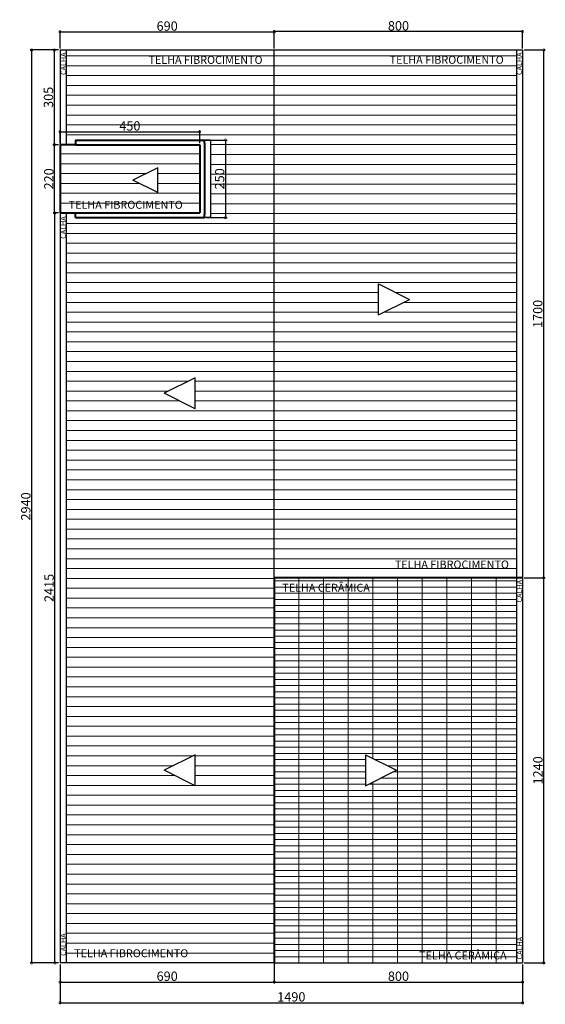
# Model space of a CAD drawing. Extents: x 11909 to 191996, y -36038 to 25624.
# Drawn here: x 87294 to 88987, y -26521 to -23350 of the extents above; entities that cross this region are included whole.
import ezdxf

# ---------------------------------------------------------------- set-up
doc = ezdxf.new("R2010")
doc.units = 0
doc.layers.get('0').update_dxf_attribs({"linetype": 'CONTINUOUS'})
doc.layers.get('DEFPOINTS').update_dxf_attribs({"linetype": 'CONTINUOUS'})
for name, color, linetype, lineweight in [('4-P011', 6, 'CONTINUOUS', 9), ('4-P02', 2, 'CONTINUOUS', 20), ('4-P03', 3, 'CONTINUOUS', 30), ('4-P04', 4, 'CONTINUOUS', 40)]:
    doc.layers.add(name, color=color, linetype=linetype, lineweight=lineweight)
for name, color, linetype in [('PENA04', 3, 'CONTINUOUS'), ('RED', 1, 'CONTINUOUS'), ('SELO', 4, 'CONTINUOUS')]:
    doc.layers.add(name, color=color, linetype=linetype)
doc.styles.add('PMJM', font='stylu.ttf')
doc.styles.add('STYLE1', font='stylu.ttf')
doc.dimstyles.new('Copy of 1-50', dxfattribs={"dimscale": 5, "dimtxt": 6, "dimasz": 3, "dimexe": 1, "dimexo": 1, "dimtad": 1, "dimdec": 0, "dimzin": 9, "dimtxsty": 'PMJM', "dimblk": 'DOTSMALL', "dimcen": 3, "dimclrd": 6, "dimclre": 6, "dimclrt": 2, "dimadec": 0, "dimazin": 0, "dimtfac": 1, "dimtdec": 0, "dimtmove": 1, "dimatfit": 3, "dimldrblk": 'DOTSMALL', "dimfxl": 1, "dimtolj": 1, "dimarcsym": 0})

# ---------------------------------------------------------------- blocks, each defined once
blk = doc.blocks.new('_DOTSMALL')
at = {"color": 0, "linetype": 'ByBlock', "const_width": 0.5}
blk.add_lwpolyline([(-0.0625, 0, 1), (0.0625, 0, 1)], format="xyb", close=True, dxfattribs=at)
blk = doc.blocks.new('*D67')
at = {"layer": '4-P011', "color": 6, "linetype": 'Continuous', "lineweight": -2}
for p, q in [((88114.4, -23442.1), (88114.4, -23383)), ((88914.3, -23388), (88114.4, -23388)), ((88914.3, -23442.1), (88914.3, -23383))]:
    blk.add_line(p, q, dxfattribs=at)
at = {"layer": 'DEFPOINTS', "color": 0, "linetype": 'Continuous'}
for p in [(88114.4, -23388), (88114.4, -23447.1), (88914.3, -23447.1)]:
    blk.add_point(p, dxfattribs=at)
at = {"layer": '4-P011', "color": 6, "linetype": 'Continuous', "lineweight": -2, "xscale": 15, "yscale": 15, "zscale": 15, "rotation": 180}
blk.add_blockref('_DOTSMALL', (88114.4, -23388), dxfattribs=at)
at = {"layer": '4-P011', "color": 6, "linetype": 'Continuous', "lineweight": -2, "xscale": 15, "yscale": 15, "zscale": 15}
blk.add_blockref('_DOTSMALL', (88914.3, -23388), dxfattribs=at)
at = {"layer": '4-P011', "color": 2, "linetype": 'Continuous', "insert": (88514.4, -23369.2), "char_height": 30, "attachment_point": 5, "style": 'PMJM'}
blk.add_mtext('\\A1;800', dxfattribs=at)
blk = doc.blocks.new('*D68')
at = {"layer": '4-P011', "color": 6, "linetype": 'Continuous', "lineweight": -2}
for p, q in [((87424.3, -23442.1), (87424.3, -23383.9)), ((87424.3, -23388.9), (88114.4, -23388.9)), ((88114.4, -23442.1), (88114.4, -23383.9))]:
    blk.add_line(p, q, dxfattribs=at)
at = {"layer": 'DEFPOINTS', "color": 0, "linetype": 'Continuous'}
for p in [(88114.4, -23388.9), (87424.3, -23447.1), (88114.4, -23447.1)]:
    blk.add_point(p, dxfattribs=at)
at = {"layer": '4-P011', "color": 6, "linetype": 'Continuous', "lineweight": -2, "xscale": 15, "yscale": 15, "zscale": 15, "rotation": 180}
blk.add_blockref('_DOTSMALL', (87424.3, -23388.9), dxfattribs=at)
at = {"layer": '4-P011', "color": 6, "linetype": 'Continuous', "lineweight": -2, "xscale": 15, "yscale": 15, "zscale": 15}
blk.add_blockref('_DOTSMALL', (88114.4, -23388.9), dxfattribs=at)
at = {"layer": '4-P011', "color": 2, "linetype": 'Continuous', "insert": (87769.4, -23370.1), "char_height": 30, "attachment_point": 5, "style": 'PMJM'}
blk.add_mtext('\\A1;690', dxfattribs=at)
blk = doc.blocks.new('*D69')
at = {"layer": '4-P011', "color": 6, "linetype": 'Continuous', "lineweight": -2}
for p, q in [((88919.3, -25147.1), (88987.4, -25147.1)), ((88982.4, -26387.1), (88982.4, -25147.1)), ((88919.3, -26387.1), (88987.4, -26387.1))]:
    blk.add_line(p, q, dxfattribs=at)
at = {"layer": 'DEFPOINTS', "color": 0, "linetype": 'Continuous'}
for p in [(88914.3, -25147.1), (88982.4, -25147.1), (88914.3, -26387.1)]:
    blk.add_point(p, dxfattribs=at)
at = {"layer": '4-P011', "color": 6, "linetype": 'Continuous', "lineweight": -2, "xscale": 15, "yscale": 15, "zscale": 15}
for p, rotation in [((88982.4, -25147.1), 90), ((88982.4, -26387.1), 270)]:
    blk.add_blockref('_DOTSMALL', p, dxfattribs=dict(at, rotation=rotation))
at = {"layer": '4-P011', "color": 2, "linetype": 'Continuous', "insert": (88963.5, -25767.1), "char_height": 30, "attachment_point": 5, "rotation": 90, "style": 'PMJM'}
blk.add_mtext('\\A1;1240', dxfattribs=at)
blk = doc.blocks.new('*D70')
at = {"layer": '4-P011', "color": 6, "linetype": 'Continuous', "lineweight": -2}
for p, q in [((88919.3, -23447.1), (88987.4, -23447.1)), ((88982.4, -25147.1), (88982.4, -23447.1)), ((88919.3, -25147.1), (88987.4, -25147.1))]:
    blk.add_line(p, q, dxfattribs=at)
at = {"layer": 'DEFPOINTS', "color": 0, "linetype": 'Continuous'}
for p in [(88914.3, -23447.1), (88982.4, -23447.1), (88914.3, -25147.1)]:
    blk.add_point(p, dxfattribs=at)
at = {"layer": '4-P011', "color": 6, "linetype": 'Continuous', "lineweight": -2, "xscale": 15, "yscale": 15, "zscale": 15}
for p, rotation in [((88982.4, -23447.1), 90), ((88982.4, -25147.1), 270)]:
    blk.add_blockref('_DOTSMALL', p, dxfattribs=dict(at, rotation=rotation))
at = {"layer": '4-P011', "color": 2, "linetype": 'Continuous', "insert": (88963.1, -24297.1), "char_height": 30, "attachment_point": 5, "rotation": 90, "style": 'PMJM'}
blk.add_mtext('\\A1;1700', dxfattribs=at)
blk = doc.blocks.new('*D71')
at = {"layer": '4-P011', "color": 6, "linetype": 'Continuous', "lineweight": -2}
for p, q in [((87424.3, -26392.1), (87424.3, -26453.9)), ((88114.4, -26392.1), (88114.4, -26453.9)), ((87424.3, -26448.9), (88114.4, -26448.9))]:
    blk.add_line(p, q, dxfattribs=at)
at = {"layer": 'DEFPOINTS', "color": 0, "linetype": 'Continuous'}
for p in [(87424.3, -26387.1), (88114.4, -26387.1), (88114.4, -26448.9)]:
    blk.add_point(p, dxfattribs=at)
at = {"layer": '4-P011', "color": 6, "linetype": 'Continuous', "lineweight": -2, "xscale": 15, "yscale": 15, "zscale": 15, "rotation": 180}
blk.add_blockref('_DOTSMALL', (87424.3, -26448.9), dxfattribs=at)
at = {"layer": '4-P011', "color": 6, "linetype": 'Continuous', "lineweight": -2, "xscale": 15, "yscale": 15, "zscale": 15}
blk.add_blockref('_DOTSMALL', (88114.4, -26448.9), dxfattribs=at)
at = {"layer": '4-P011', "color": 2, "linetype": 'Continuous', "insert": (87769.4, -26430.1), "char_height": 30, "attachment_point": 5, "style": 'PMJM'}
blk.add_mtext('\\A1;690', dxfattribs=at)
blk = doc.blocks.new('*D72')
at = {"layer": '4-P011', "color": 6, "linetype": 'Continuous', "lineweight": -2}
for p, q in [((88114.4, -25152.1), (88114.4, -26453.9)), ((88914.3, -26392.1), (88914.3, -26453.9)), ((88114.4, -26448.9), (88914.3, -26448.9))]:
    blk.add_line(p, q, dxfattribs=at)
at = {"layer": 'DEFPOINTS', "color": 0, "linetype": 'Continuous'}
for p in [(88114.4, -25147.1), (88914.3, -26387.1), (88914.3, -26448.9)]:
    blk.add_point(p, dxfattribs=at)
at = {"layer": '4-P011', "color": 6, "linetype": 'Continuous', "lineweight": -2, "xscale": 15, "yscale": 15, "zscale": 15, "rotation": 180}
blk.add_blockref('_DOTSMALL', (88114.4, -26448.9), dxfattribs=at)
at = {"layer": '4-P011', "color": 6, "linetype": 'Continuous', "lineweight": -2, "xscale": 15, "yscale": 15, "zscale": 15}
blk.add_blockref('_DOTSMALL', (88914.3, -26448.9), dxfattribs=at)
at = {"layer": '4-P011', "color": 2, "linetype": 'Continuous', "insert": (88514.4, -26430.1), "char_height": 30, "attachment_point": 5, "style": 'PMJM'}
blk.add_mtext('\\A1;800', dxfattribs=at)
blk = doc.blocks.new('*D73')
at = {"layer": '4-P011', "color": 6, "linetype": 'Continuous', "lineweight": -2}
for p, q in [((87419.3, -23972), (87402.8, -23972)), ((87407.8, -26387.1), (87407.8, -23972)), ((87419.3, -26387.1), (87402.8, -26387.1))]:
    blk.add_line(p, q, dxfattribs=at)
at = {"layer": 'DEFPOINTS', "color": 0, "linetype": 'Continuous'}
for p in [(87407.8, -23972), (87424.3, -23972), (87424.3, -26387.1)]:
    blk.add_point(p, dxfattribs=at)
at = {"layer": '4-P011', "color": 6, "linetype": 'Continuous', "lineweight": -2, "xscale": 15, "yscale": 15, "zscale": 15}
for p, rotation in [((87407.8, -23972), 90), ((87407.8, -26387.1), 270)]:
    blk.add_blockref('_DOTSMALL', p, dxfattribs=dict(at, rotation=rotation))
at = {"layer": '4-P011', "color": 2, "linetype": 'Continuous', "insert": (87389, -25179.6), "char_height": 30, "attachment_point": 5, "rotation": 90, "style": 'PMJM'}
blk.add_mtext('\\A1;2415', dxfattribs=at)
blk = doc.blocks.new('*D74')
at = {"layer": '4-P011', "color": 6, "linetype": 'Continuous', "lineweight": -2}
for p, q in [((87419.3, -23752.1), (87401.8, -23752.1)), ((87406.8, -23972), (87406.8, -23752.1)), ((87419.3, -23972), (87401.8, -23972))]:
    blk.add_line(p, q, dxfattribs=at)
at = {"layer": 'DEFPOINTS', "color": 0, "linetype": 'Continuous'}
for p in [(87406.8, -23752.1), (87424.3, -23752.1), (87424.3, -23972)]:
    blk.add_point(p, dxfattribs=at)
at = {"layer": '4-P011', "color": 6, "linetype": 'Continuous', "lineweight": -2, "xscale": 15, "yscale": 15, "zscale": 15}
for p, rotation in [((87406.8, -23752.1), 90), ((87406.8, -23972), 270)]:
    blk.add_blockref('_DOTSMALL', p, dxfattribs=dict(at, rotation=rotation))
at = {"layer": '4-P011', "color": 2, "linetype": 'Continuous', "insert": (87388.2, -23862.1), "char_height": 30, "attachment_point": 5, "rotation": 90, "style": 'PMJM'}
blk.add_mtext('\\A1;220', dxfattribs=at)
blk = doc.blocks.new('*D75')
at = {"layer": '4-P011', "color": 6, "linetype": 'Continuous', "lineweight": -2}
for p, q in [((87419.3, -23447.1), (87400.9, -23447.1)), ((87405.9, -23447.1), (87405.9, -23752.1)), ((87419.3, -23752.1), (87400.9, -23752.1))]:
    blk.add_line(p, q, dxfattribs=at)
at = {"layer": 'DEFPOINTS', "color": 0, "linetype": 'Continuous'}
for p in [(87424.3, -23447.1), (87405.9, -23752.1), (87424.3, -23752.1)]:
    blk.add_point(p, dxfattribs=at)
at = {"layer": '4-P011', "color": 6, "linetype": 'Continuous', "lineweight": -2, "xscale": 15, "yscale": 15, "zscale": 15}
for p, rotation in [((87405.9, -23447.1), 90), ((87405.9, -23752.1), 270)]:
    blk.add_blockref('_DOTSMALL', p, dxfattribs=dict(at, rotation=rotation))
at = {"layer": '4-P011', "color": 2, "linetype": 'Continuous', "insert": (87387, -23599.6), "char_height": 30, "attachment_point": 5, "rotation": 90, "style": 'PMJM'}
blk.add_mtext('\\A1;305', dxfattribs=at)
blk = doc.blocks.new('*D76')
at = {"layer": '4-P011', "color": 6, "linetype": 'Continuous', "lineweight": -2}
for p, q in [((87419.3, -23447.1), (87327.9, -23447.1)), ((87332.9, -23447.1), (87332.9, -26387.1)), ((87419.3, -26387.1), (87327.9, -26387.1))]:
    blk.add_line(p, q, dxfattribs=at)
at = {"layer": 'DEFPOINTS', "color": 0, "linetype": 'Continuous'}
for p in [(87424.3, -23447.1), (87332.9, -26387.1), (87424.3, -26387.1)]:
    blk.add_point(p, dxfattribs=at)
at = {"layer": '4-P011', "color": 6, "linetype": 'Continuous', "lineweight": -2, "xscale": 15, "yscale": 15, "zscale": 15}
for p, rotation in [((87332.9, -23447.1), 90), ((87332.9, -26387.1), 270)]:
    blk.add_blockref('_DOTSMALL', p, dxfattribs=dict(at, rotation=rotation))
at = {"layer": '4-P011', "color": 2, "linetype": 'Continuous', "insert": (87314, -24917.1), "char_height": 30, "attachment_point": 5, "rotation": 90, "style": 'PMJM'}
blk.add_mtext('\\A1;2940', dxfattribs=at)
blk = doc.blocks.new('*D77')
at = {"layer": '4-P011', "color": 6, "linetype": 'Continuous', "lineweight": -2}
for p, q in [((87424.3, -26392.1), (87424.3, -26520.5)), ((88914.3, -26392.1), (88914.3, -26520.5)), ((87424.3, -26515.5), (88914.3, -26515.5))]:
    blk.add_line(p, q, dxfattribs=at)
at = {"layer": 'DEFPOINTS', "color": 0, "linetype": 'Continuous'}
for p in [(87424.3, -26387.1), (88914.3, -26387.1), (88914.3, -26515.5)]:
    blk.add_point(p, dxfattribs=at)
at = {"layer": '4-P011', "color": 6, "linetype": 'Continuous', "lineweight": -2, "xscale": 15, "yscale": 15, "zscale": 15, "rotation": 180}
blk.add_blockref('_DOTSMALL', (87424.3, -26515.5), dxfattribs=at)
at = {"layer": '4-P011', "color": 6, "linetype": 'Continuous', "lineweight": -2, "xscale": 15, "yscale": 15, "zscale": 15}
blk.add_blockref('_DOTSMALL', (88914.3, -26515.5), dxfattribs=at)
at = {"layer": '4-P011', "color": 2, "linetype": 'Continuous', "insert": (88169.3, -26496.6), "char_height": 30, "attachment_point": 5, "style": 'PMJM'}
blk.add_mtext('\\A1;1490', dxfattribs=at)
blk = doc.blocks.new('*D78')
at = {"layer": '4-P011', "color": 6, "linetype": 'Continuous', "lineweight": -2}
for p, q in [((87424.3, -23747.1), (87424.3, -23705.6)), ((87424.3, -23710.6), (87874.3, -23710.6)), ((87874.3, -23747.1), (87874.3, -23705.6))]:
    blk.add_line(p, q, dxfattribs=at)
at = {"layer": 'DEFPOINTS', "color": 0, "linetype": 'Continuous'}
for p in [(87874.3, -23710.6), (87424.3, -23752.1), (87874.3, -23752.1)]:
    blk.add_point(p, dxfattribs=at)
at = {"layer": '4-P011', "color": 6, "linetype": 'Continuous', "lineweight": -2, "xscale": 15, "yscale": 15, "zscale": 15, "rotation": 180}
blk.add_blockref('_DOTSMALL', (87424.3, -23710.6), dxfattribs=at)
at = {"layer": '4-P011', "color": 6, "linetype": 'Continuous', "lineweight": -2, "xscale": 15, "yscale": 15, "zscale": 15}
blk.add_blockref('_DOTSMALL', (87874.3, -23710.6), dxfattribs=at)
at = {"layer": '4-P011', "color": 2, "linetype": 'Continuous', "insert": (87649.3, -23691.7), "char_height": 30, "attachment_point": 5, "style": 'PMJM'}
blk.add_mtext('\\A1;450', dxfattribs=at)
blk = doc.blocks.new('*D79')
at = {"layer": '4-P011', "color": 6, "linetype": 'Continuous', "lineweight": -2}
for p, q in [((87894.3, -23737.1), (87962.2, -23737.1)), ((87957.2, -23737.1), (87957.2, -23987)), ((87894.3, -23987), (87962.2, -23987))]:
    blk.add_line(p, q, dxfattribs=at)
at = {"layer": 'DEFPOINTS', "color": 0, "linetype": 'Continuous'}
for p in [(87889.3, -23737.1), (87889.3, -23987), (87957.2, -23987)]:
    blk.add_point(p, dxfattribs=at)
at = {"layer": '4-P011', "color": 6, "linetype": 'Continuous', "lineweight": -2, "xscale": 15, "yscale": 15, "zscale": 15}
for p, rotation in [((87957.2, -23737.1), 90), ((87957.2, -23987), 270)]:
    blk.add_blockref('_DOTSMALL', p, dxfattribs=dict(at, rotation=rotation))
at = {"layer": '4-P011', "color": 2, "linetype": 'Continuous', "insert": (87938.4, -23862.1), "char_height": 30, "attachment_point": 5, "rotation": 90, "style": 'PMJM'}
blk.add_mtext('\\A1;250', dxfattribs=at)

msp = doc.modelspace()

# ---------------------------------------------------------------- hatches: boundary and pattern name
at = {"layer": '4-P011', "linetype": 'Continuous'}
h = msp.add_hatch(dxfattribs=at)
h.set_pattern_fill('LINE', color=256, scale=10, style=0)
h.set_pattern_definition([(0, (87444.328, -26387.145), (0, 31.75), [])])
h.paths.add_polyline_path([(88894.33, -23447.15), (88114.43, -23447.15), (88114.43, -25147.15), (88864.33, -25147.15), (88894.33, -25147.15)])
h.paths.add_polyline_path([(88550.48, -24250.36), (88450.48, -24300.36), (88450.48, -24200.36)], flags=16)
h.paths.add_polyline_path([(88114.43, -23447.15), (87444.33, -23447.15), (87444.33, -23752.09), (87474.33, -23752.09), (87474.33, -23737.09), (87889.33, -23737.09), (87909.33, -23737.09), (87909.33, -23987.04), (87889.33, -23987.04), (87474.33, -23987.04), (87474.33, -23972.04), (87444.33, -23972.04), (87444.33, -26387.15), (88114.43, -26387.15), (88114.43, -25147.15)])
h.paths.add_polyline_path([(87859.87, -24502.7), (87859.87, -24602.7), (87759.87, -24552.7)], flags=16)
h.paths.add_polyline_path([(87859.87, -25717.02), (87859.87, -25817.02), (87759.87, -25767.02)], flags=16)
h.paths.add_polyline_path([(88495.91, -25124.63), (88892.43, -25124.63), (88892.43, -25084.4), (88495.91, -25084.4)], flags=24)
h.paths.add_polyline_path([(88479.05, -23499.34), (88875.57, -23499.34), (88875.57, -23459.1), (88479.05, -23459.1)], flags=24)
h.paths.add_polyline_path([(87702.27, -23499.63), (88098.79, -23499.63), (88098.79, -23459.4), (87702.27, -23459.4)], flags=24)
h.paths.add_polyline_path([(87462.92, -26376.68), (87859.45, -26376.68), (87859.45, -26336.45), (87462.92, -26336.45)], flags=24)
h = msp.add_hatch(dxfattribs=at)
h.set_pattern_fill('LINE', color=256, scale=10, style=0)
h.set_pattern_definition([(0, (87424.328, -23972.037), (0, 31.75), [])])
h.paths.add_polyline_path([(87874.33, -23752.09), (87474.33, -23752.09), (87424.33, -23752.09), (87424.33, -23972.04), (87474.33, -23972.04), (87874.33, -23972.04)])
h.paths.add_polyline_path([(87738.98, -23906.23), (87658.98, -23866.23), (87738.98, -23826.23)], flags=16)
h.paths.add_polyline_path([(87445.29, -23966.32), (87841.81, -23966.32), (87841.81, -23926.09), (87445.29, -23926.09)], flags=24)
h = msp.add_hatch(dxfattribs=at)
h.set_pattern_fill('GRATE', color=256, scale=25, style=0)
h.set_pattern_definition([(0, (88114.425, -26387.145), (0, 19.84375), []), (90, (88114.425, -26387.145), (-79.375, 5e-15), [])])
h.paths.add_polyline_path([(88894.33, -25147.15), (88864.33, -25147.15), (88114.43, -25147.15), (88114.43, -26387.15), (88894.33, -26387.15)])
h.paths.add_polyline_path([(88408.6, -25717.02), (88508.6, -25767.02), (88408.6, -25817.02)], flags=16)
h.paths.add_polyline_path([(88571.92, -26385.71), (88888.7, -26385.71), (88888.7, -26333.5), (88571.92, -26333.5)], flags=24)
h.paths.add_polyline_path([(88131.34, -25201.55), (88448.11, -25201.55), (88448.11, -25149.34), (88131.34, -25149.34)], flags=24)

# ---------------------------------------------------------------- linework, layer by layer
msp.add_line((88914.33, -25147.15), (88914.33, -26387.15), dxfattribs=at)
at = {"layer": '4-P03', "linetype": 'Continuous'}
for p, q in [((87738.98, -23826.23), (87658.98, -23866.23)), ((87738.98, -23906.23), (87738.98, -23826.23)), ((87738.98, -23906.23), (87658.98, -23866.23)), ((88450.48, -24300.36), (88450.48, -24200.36)), ((88450.48, -24200.36), (88550.48, -24250.36)), ((88450.48, -24300.36), (88550.48, -24250.36)), ((87859.87, -24502.7), (87759.87, -24552.7)), ((87859.87, -24602.7), (87859.87, -24502.7)), ((87859.87, -24602.7), (87759.87, -24552.7)), ((87859.87, -25717.02), (87759.87, -25767.02)), ((87859.87, -25817.02), (87859.87, -25717.02)), ((88408.6, -25717.02), (88508.6, -25767.02)), ((88408.6, -25717.02), (88408.6, -25817.02)), ((87859.87, -25817.02), (87759.87, -25767.02)), ((88408.6, -25817.02), (88508.6, -25767.02))]:
    msp.add_line(p, q, dxfattribs=at)
at = {"layer": '4-P04', "linetype": 'Continuous'}
for p, q in [((87474.33, -23737.09), (87889.33, -23737.09)), ((87474.33, -23737.09), (87474.33, -23752.09)), ((87889.33, -23747.09), (87889.33, -23737.09)), ((87889.33, -23747.09), (87889.33, -23977.04)), ((87474.33, -23752.09), (87424.33, -23752.09)), ((87424.33, -23752.09), (87424.33, -23972.04)), ((87474.33, -23752.09), (87874.33, -23752.09)), ((87874.33, -23752.09), (87874.33, -23972.04)), ((87424.33, -23972.04), (87474.33, -23972.04)), ((87474.33, -23972.04), (87874.33, -23972.04)), ((87474.33, -23987.04), (87474.33, -23972.04)), ((87474.33, -23987.04), (87889.33, -23987.04)), ((87889.33, -23987.04), (87889.33, -23977.04)), ((88864.33, -25147.15), (88114.43, -25147.15)), ((88114.43, -25147.15), (88114.43, -26387.15)), ((88914.33, -25147.15), (88864.33, -25147.15))]:
    msp.add_line(p, q, dxfattribs=at)
at = {"layer": 'PENA04', "linetype": 'Continuous'}
for p, q in [((87424.33, -23447.15), (87424.33, -23752.09)), ((87424.33, -23447.15), (88914.33, -23447.15)), ((88114.43, -25147.15), (88114.43, -23447.15)), ((88914.33, -23447.15), (88914.33, -25147.15)), ((87424.33, -23972.04), (87424.33, -26387.15)), ((88114.43, -26357.15), (88114.43, -26342.15)), ((88114.33, -26387.15), (87424.33, -26387.15))]:
    msp.add_line(p, q, dxfattribs=at)
at = {"layer": 'RED', "linetype": 'Continuous'}
for p, q in [((87444.33, -23447.15), (87444.33, -23752.09)), ((88894.33, -23447.15), (88894.33, -26387.15)), ((87909.33, -23737.09), (87889.33, -23737.09)), ((87909.33, -23737.09), (87909.33, -23987.04)), ((87444.33, -23972.04), (87444.33, -26387.15)), ((87909.33, -23987.04), (87889.33, -23987.04))]:
    msp.add_line(p, q, dxfattribs=at)
at = {"layer": 'SELO', "linetype": 'Continuous'}
for p in [(88914.33, -25147.15), (88114.33, -26387.15)]:
    msp.add_line(p, (88914.33, -26387.15), dxfattribs=at)

# ---------------------------------------------------------------- texts
at = {"layer": '4-P02', "linetype": 'Continuous', "style": 'STYLE1'}
for p in [(87443.31, -23527.62), (88912.15, -23527.67), (87442.95, -24055.26), (88912.13, -25226.3), (87443.02, -26364.63), (88913.07, -26375.98)]:
    msp.add_text('CALHA', height=16.997, rotation=90, dxfattribs=at).set_placement(p)
for s, p in [('TELHA FIBROCIMENTO', (87709.12, -23491.82)), ('TELHA FIBROCIMENTO', (88485.9, -23491.53)), ('TELHA FIBROCIMENTO', (87452.14, -23958.51)), ('TELHA FIBROCIMENTO', (88502.76, -25116.83)), ('TELHA CERÂMICA', (88140.19, -25191.75)), ('TELHA FIBROCIMENTO', (87469.78, -26368.87)), ('TELHA CERÂMICA', (88580.77, -26375.91))]:
    msp.add_text(s, height=25.4949, dxfattribs=at).set_placement(p)

# ---------------------------------------------------------------- dimensions: what is measured, and where the dimension line sits
at = {"layer": '4-P011', "linetype": 'Continuous'}
for base, p1, p2, picture, middle in [((88114.43, -23388.92), (87424.33, -23447.15), (88114.43, -23447.15), '*D68', (87769.38, -23370.13)), ((88114.43, -23387.99), (88914.33, -23447.15), (88114.43, -23447.15), '*D67', (88514.38, -23369.23)), ((87874.33, -23710.61), (87424.33, -23752.09), (87874.33, -23752.09), '*D78', (87649.33, -23691.7)), ((88914.33, -26448.9), (88114.43, -25147.15), (88914.33, -26387.15), '*D72', (88514.38, -26430.14)), ((88114.43, -26448.9), (87424.33, -26387.15), (88114.43, -26387.15), '*D71', (87769.38, -26430.1)), ((88914.33, -26515.55), (87424.33, -26387.15), (88914.33, -26387.15), '*D77', (88169.33, -26496.64))]:
    dim = msp.add_linear_dim(base=base, p1=p1, p2=p2, dimstyle='Copy of 1-50', dxfattribs=at)
    dim.commit()
    dim.dimension.update_dxf_attribs({"geometry": picture, "text_midpoint": middle})
for base, p1, p2, angle, picture, middle in [((87332.93, -26387.15), (87424.33, -23447.15), (87424.33, -26387.15), 90, '*D76', (87314.02, -24917.15)), ((87405.9, -23752.09), (87424.33, -23447.15), (87424.33, -23752.09), 90, '*D75', (87387.01, -23599.62)), ((88982.44, -23447.15), (88914.33, -25147.15), (88914.33, -23447.15), 270, '*D70', (88963.13, -24297.15)), ((87406.83, -23752.09), (87424.33, -23972.04), (87424.33, -23752.09), 90, '*D74', (87388.17, -23862.06)), ((87957.24, -23987.04), (87889.33, -23737.09), (87889.33, -23987.04), 90, '*D79', (87938.35, -23862.06)), ((87407.77, -23972.04), (87424.33, -26387.15), (87424.33, -23972.04), 90, '*D73', (87388.98, -25179.59)), ((88982.44, -25147.15), (88914.33, -26387.15), (88914.33, -25147.15), 270, '*D69', (88963.53, -25767.15))]:
    dim = msp.add_linear_dim(base=base, p1=p1, p2=p2, angle=angle, dimstyle='Copy of 1-50', dxfattribs=at)
    dim.commit()
    dim.dimension.update_dxf_attribs({"geometry": picture, "text_midpoint": middle})

doc.saveas('drawing.dxf')
